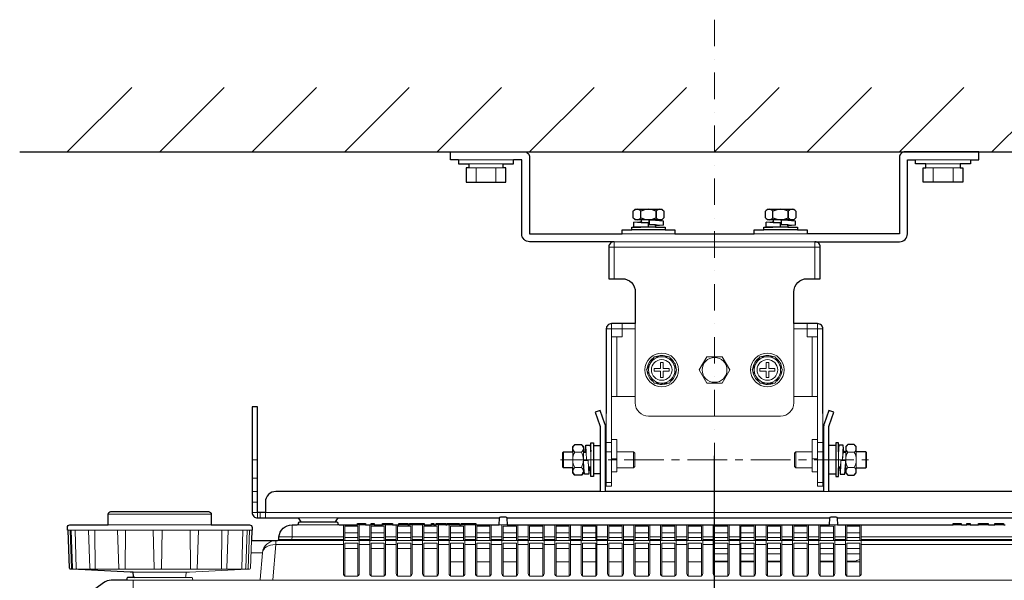
# Model space of a CAD drawing. Extents: x 1000 to 27000, y 2500 to 40000.
# Drawn here: x 6370 to 10097, y 35579 to 37700 of the extents above; entities that cross this region are included whole.
import ezdxf

# ---------------------------------------------------------------- set-up
doc = ezdxf.new("R2010")
doc.units = 0
doc.header["$LTSCALE"] = 400
doc.header["$MEASUREMENT"] = 0
doc.linetypes.add('CENTER', pattern=[0.6, 0.375, -0.075, 0.075, -0.075])
doc.linetypes.add('DASHDOT', pattern=[1, 0.5, -0.25, 0, -0.25])
doc.layers.get('0').update_dxf_attribs({"linetype": 'CONTINUOUS'})
doc.layers.add('SUGATA', color=7, linetype='CONTINUOUS')
doc.layers.add('THUSIN', color=7, linetype='CONTINUOUS', lineweight=9)

# ---------------------------------------------------------------- blocks, each defined once
blk = doc.blocks.new('LP-WU9100BJ_204L_SET_USL-901A')
at = {"layer": 'SUGATA', "color": 1, "linetype": 'Continuous'}
for p, q in [((-2950, -2000), (-2706, -1756)), ((-2600, -2000), (-2356, -1756)), ((-2250, -2000), (-2006, -1756)), ((-1900, -2000), (-1656, -1756)), ((-1550, -2000), (-1306, -1756)), ((-1200, -2000), (-956, -1756)), ((-850, -2000), (-606, -1756)), ((-500, -2000), (-256, -1756)), ((-150, -2000), (94, -1756)), ((200, -2000), (444, -1756)), ((550, -2000), (794, -1756))]:
    blk.add_line(p, q, dxfattribs=at)
at = {"layer": 'SUGATA', "color": 3, "linetype": 'Continuous'}
blk.add_line((-3130, -2000), (2170, -2000), dxfattribs=at)
at = {"layer": 'SUGATA', "color": 3, "lineweight": 9}
for p, q in [((-1469, -2030), (-1261, -2030)), ((-1430, -2045), (-1300, -2045)), ((469, -2030), (261, -2030)), ((430, -2045), (300, -2045)), ((-1430, -2060), (-1300, -2060)), ((-1402.5, -2115), (-1402.5, -2060)), ((-1327.5, -2115), (-1327.5, -2060)), ((430, -2060), (300, -2060)), ((327.5, -2115), (327.5, -2060)), ((402.5, -2115), (402.5, -2060)), ((-987.3, -3110), (-985.4, -3137.4)), ((-12.7, -3110), (-14.6, -3137.4)), ((-2250, -3165), (-2230, -3165)), ((-1072, -3195), (-1072, -3135)), ((-1036.5, -3195), (-1036.5, -3135)), ((-1028.8, -3136.1), (-1004.2, -3136.1)), ((-996.5, -3135), (-996.5, -3195)), ((-996.5, -3138), (-986.2, -3138)), ((-989, -3135), (-989.1, -3138)), ((-985.4, -3137.4), (-984.5, -3165)), ((-984.5, -3165), (-968.5, -3165)), ((-968.5, -3195), (-968.5, -3135.5)), ((-870, -3161.5), (-890, -3161.5)), ((-870, -3195), (-870, -3135)), ((-807, -3195), (-807, -3135)), ((-193, -3195), (-193, -3135)), ((-130, -3195), (-130, -3135)), ((-130, -3161.5), (-110, -3161.5)), ((-31.5, -3195), (-31.5, -3135.5)), ((-15.5, -3165), (-31.5, -3165)), ((-14.6, -3137.4), (-15.5, -3165)), ((-3.5, -3138), (-13.8, -3138)), ((-11, -3135), (-10.9, -3138)), ((-3.5, -3135), (-3.5, -3195)), ((28.8, -3136.1), (4.2, -3136.1)), ((36.5, -3195), (36.5, -3135)), ((72, -3195), (72, -3135)), ((-1004.2, -3193.9), (-1028.8, -3193.9)), ((-996.5, -3192), (-994.7, -3192)), ((-968.5, -3192), (-976.8, -3192)), ((-31.5, -3192), (-23.2, -3192)), ((-3.5, -3192), (-5.3, -3192)), ((4.2, -3193.9), (28.8, -3193.9)), ((-2250, -3235), (-2230, -3235)), ((-2250, -3285), (-2230, -3285)), ((-912.5, -3285), (-932.5, -3285)), ((-67.5, -3285), (-87.5, -3285)), ((-2250, -3325), (-2230, -3325)), ((-2795, -3371), (-2405, -3371)), ((-2220, -3365), (-2220, -3385)), ((-2075.7, -3385), (-1924.3, -3385)), ((-2795, -3411), (-2405, -3411)), ((-2079.3, -3411), (-1920.7, -3411)), ((-1851.9, -3411), (-1821.2, -3411)), ((-1800, -3411), (-1787.8, -3411)), ((-1756.7, -3411), (-1718.9, -3411)), ((-1694.9, -3411), (-1660.9, -3411)), ((-1655.1, -3411), (-1599.4, -3411)), ((-1571.2, -3411), (-1562.8, -3411)), ((-1554.8, -3411), (-1517, -3411)), ((-1513.5, -3411), (-1466, -3411)), ((-1459.6, -3411), (-1403.8, -3411)), ((-1285, -3411), (-1315, -3411)), ((-35, -3411), (-65, -3411)), ((434, -3411), (403.2, -3411)), ((455.1, -3411), (467.3, -3411)), ((536.2, -3411), (498.4, -3411)), ((594.2, -3411), (560.3, -3411)), ((-2949.3, -3431), (-2251.8, -3431)), ((-2939.3, -3431), (-2934.2, -3575.8)), ((-2845.7, -3431), (-2844.2, -3578.9)), ((-2760.2, -3431), (-2755.2, -3575.8)), ((-2729.2, -3431), (-2730.3, -3578.9)), ((-2484.9, -3431), (-2483.6, -3578.9)), ((-2453.3, -3431), (-2458.4, -3578.9)), ((-2365.1, -3431), (-2366.3, -3578.9)), ((-2285.8, -3431), (-2289.3, -3576)), ((-1905, -3456.6), (-2148.7, -3456.6)), ((-1900, -3441), (-1850, -3441)), ((-1900, -3459.3), (-1850, -3459.3)), ((-1845, -3456.6), (-1805, -3456.6)), ((-1800, -3441), (-1750, -3441)), ((-1800, -3459.3), (-1750, -3459.3)), ((-1745, -3456.6), (-1705, -3456.6)), ((-1700, -3441), (-1650, -3441)), ((-1700, -3459.3), (-1650, -3459.3)), ((-1645, -3456.6), (-1605, -3456.6)), ((-1645, -3456.6), (-1605, -3456.6)), ((-1600, -3441), (-1550, -3441)), ((-1600, -3459.3), (-1550, -3459.3)), ((-1545, -3456.6), (-1505, -3456.6)), ((-1500, -3441), (-1450, -3441)), ((-1500, -3459.3), (-1450, -3459.3)), ((-1445, -3456.6), (-1405, -3456.6)), ((-1400, -3441), (-1350, -3441)), ((-1400, -3459.3), (-1350, -3459.3)), ((-1345, -3456.6), (-1305, -3456.6)), ((-1300, -3441), (-1250, -3441)), ((-1300, -3459.3), (-1250, -3459.3)), ((-1245, -3456.6), (-1205, -3456.6)), ((-1200, -3441), (-1150, -3441)), ((-1200, -3459.3), (-1150, -3459.3)), ((-1145, -3456.6), (-1105, -3456.6)), ((-1100, -3441), (-1050, -3441)), ((-1100, -3459.3), (-1050, -3459.3)), ((-1045, -3456.6), (-1005, -3456.6)), ((-1000, -3441), (-950, -3441)), ((-1000, -3459.3), (-950, -3459.3)), ((-945, -3456.6), (-905, -3456.6)), ((-900, -3441), (-850, -3441)), ((-900, -3459.3), (-850, -3459.3)), ((-845, -3456.6), (-805, -3456.6)), ((-800, -3441), (-750, -3441)), ((-800, -3459.3), (-750, -3459.3)), ((-745, -3456.6), (-705, -3456.6)), ((-700, -3441), (-650, -3441)), ((-700, -3459.3), (-650, -3459.3)), ((-645, -3456.6), (-605, -3456.6)), ((-600, -3441), (-550, -3441)), ((-600, -3459.3), (-550, -3459.3)), ((-545, -3456.6), (-505, -3456.6)), ((-500, -3441), (-450, -3441)), ((-500, -3459.3), (-450, -3459.3)), ((-445, -3456.6), (-405, -3456.6)), ((-400, -3441), (-350, -3441)), ((-400, -3459.3), (-350, -3459.3)), ((-345, -3456.6), (-305, -3456.6)), ((-300, -3441), (-250, -3441)), ((-300, -3459.3), (-250, -3459.3)), ((-245, -3456.6), (-205, -3456.6)), ((-200, -3441), (-150, -3441)), ((-200, -3459.3), (-150, -3459.3)), ((-145, -3456.6), (-105, -3456.6)), ((-100, -3441), (-50, -3441)), ((-100, -3459.3), (-50, -3459.3)), ((-45, -3456.6), (-5, -3456.6)), ((0, -3441), (50, -3441)), ((0, -3459.3), (50, -3459.3)), ((55, -3456.6), (1148.7, -3456.6)), ((-2154.6, -3471), (1154.6, -3471)), ((-1900, -3501), (-1850, -3501)), ((-1845, -3466.4), (-1805, -3466.4)), ((-1845, -3486), (-1805, -3486)), ((-1800, -3501), (-1750, -3501)), ((-1745, -3466.4), (-1705, -3466.4)), ((-1745, -3486), (-1705, -3486)), ((-1700, -3501), (-1650, -3501)), ((-1645, -3466.4), (-1605, -3466.4)), ((-1645, -3466.4), (-1605, -3466.4)), ((-1645, -3486), (-1605, -3486)), ((-1645, -3486), (-1605, -3486)), ((-1600, -3501), (-1550, -3501)), ((-1545, -3466.4), (-1505, -3466.4)), ((-1545, -3486), (-1505, -3486)), ((-1500, -3501), (-1450, -3501)), ((-1445, -3466.4), (-1405, -3466.4)), ((-1445, -3486), (-1405, -3486)), ((-1400, -3501), (-1350, -3501)), ((-1345, -3466.4), (-1305, -3466.4)), ((-1345, -3486), (-1305, -3486)), ((-1300, -3501), (-1250, -3501)), ((-1245, -3466.4), (-1205, -3466.4)), ((-1245, -3486), (-1205, -3486)), ((-1200, -3501), (-1150, -3501)), ((-1145, -3466.4), (-1105, -3466.4)), ((-1145, -3486), (-1105, -3486)), ((-1100, -3501), (-1050, -3501)), ((-1045, -3466.4), (-1005, -3466.4)), ((-1045, -3486), (-1005, -3486)), ((-1000, -3501), (-950, -3501)), ((-945, -3466.4), (-905, -3466.4)), ((-945, -3486), (-905, -3486)), ((-900, -3501), (-850, -3501)), ((-845, -3466.4), (-805, -3466.4)), ((-845, -3486), (-805, -3486)), ((-800, -3501), (-750, -3501)), ((-745, -3466.4), (-705, -3466.4)), ((-745, -3486), (-705, -3486)), ((-700, -3501), (-650, -3501)), ((-645, -3466.4), (-605, -3466.4)), ((-645, -3486), (-605, -3486)), ((-600, -3501), (-550, -3501)), ((-545, -3466.4), (-505, -3466.4)), ((-545, -3486), (-505, -3486)), ((-500, -3501), (-450, -3501)), ((-445, -3466.4), (-405, -3466.4)), ((-445, -3486), (-405, -3486)), ((-400, -3501), (-350, -3501)), ((-345, -3466.4), (-305, -3466.4)), ((-345, -3486), (-305, -3486)), ((-300, -3501), (-250, -3501)), ((-245, -3466.4), (-205, -3466.4)), ((-245, -3486), (-205, -3486)), ((-200, -3501), (-150, -3501)), ((-145, -3466.4), (-105, -3466.4)), ((-145, -3486), (-105, -3486)), ((-100, -3501), (-50, -3501)), ((-45, -3466.4), (-5, -3466.4)), ((-45, -3486), (-5, -3486)), ((0, -3501), (50, -3501)), ((55, -3466.4), (1149.6, -3466.4)), ((-2254.8, -3516.6), (-2210.9, -3516.6)), ((-500, -3521), (-450, -3521)), ((-400, -3521), (-350, -3521)), ((-300, -3521), (-250, -3521)), ((-100, -3521), (-50, -3521)), ((0, -3521), (50, -3521)), ((-1500, -3551), (-1450, -3551)), ((-1400, -3551), (-1350, -3551)), ((-1300, -3551), (-1250, -3551)), ((-1100, -3551), (-1050, -3551)), ((-1000, -3551), (-950, -3551)), ((-900, -3551), (-850, -3551)), ((-800, -3551), (-750, -3551)), ((-700, -3551), (-650, -3551)), ((-600, -3551), (-550, -3551)), ((-500, -3548.4), (-450, -3548.4)), ((-500, -3551), (-450, -3551)), ((-400, -3548.4), (-350, -3548.4)), ((-400, -3551), (-350, -3551)), ((-300, -3548.4), (-250, -3548.4)), ((-300, -3551), (-250, -3551)), ((-100, -3548.4), (-50, -3548.4)), ((-100, -3551), (-50, -3551)), ((0, -3548.4), (34.4, -3548.4)), ((0, -3551), (50, -3551)), ((-2914, -3578.9), (-2858.3, -3578.9)), ((-2843.7, -3578.9), (-2751.6, -3578.9)), ((-2500, -3590.4), (-2700, -3590.4)), ((-2694.2, -3611), (-2505.8, -3611)), ((-2725, -3621), (-2475, -3621)), ((-2222.7, -3621), (1222.7, -3621))]:
    blk.add_line(p, q, dxfattribs=at)
at = {"layer": 'SUGATA', "color": 3}
for p, q in [((-778.9, -2249.3), (-778.9, -2224.7)), ((-778.9, -2249.3), (-778.9, -2224.7)), ((-721.1, -2249.3), (-721.1, -2224.7)), ((-721.1, -2224.7), (-721.1, -2249.3)), ((-278.9, -2249.3), (-278.9, -2224.7)), ((-278.9, -2249.3), (-278.9, -2224.7)), ((-221.1, -2249.3), (-221.1, -2224.7)), ((-221.1, -2224.7), (-221.1, -2249.3)), ((-723, -2257), (-777, -2257)), ((-777, -2264.4), (-777, -2267.3)), ((-223, -2257), (-277, -2257)), ((-277, -2264.4), (-277, -2267.3)), ((-686.5, -2295), (-813.5, -2295)), ((-723, -2285), (-779.5, -2285)), ((-723, -2279.5), (-723, -2276.7)), ((-186.5, -2295), (-313.5, -2295)), ((-223, -2285), (-279.5, -2285)), ((-223, -2279.5), (-223, -2276.7)), ((-958.5, -3111), (-958.5, -3218.8)), ((-41.5, -3111), (-41.5, -3218.8))]:
    blk.add_line(p, q, dxfattribs=at)
at = {"layer": 'SUGATA', "color": 3, "linetype": 'Continuous', "lineweight": 9}
for p, q in [((-850, -2310), (-650, -2310)), ((-350, -2310), (-150, -2310)), ((-880, -2340), (-880, -2480)), ((-880, -2340), (-120, -2340)), ((-120, -2480), (-120, -2340)), ((-900, -2360), (-100, -2360)), ((-910, -2670), (-890, -2670)), ((-890, -2650), (-890, -2670)), ((-890, -2700), (-890, -2670)), ((-890, -2670), (-850, -2670)), ((-800, -2670), (-850, -2670)), ((-800, -2925), (-800, -2650)), ((-200, -2925), (-200, -2650)), ((-150, -2670), (-200, -2670)), ((-110, -2670), (-150, -2670)), ((-110, -2650), (-110, -2670)), ((-90, -2670), (-110, -2670)), ((-110, -2670), (-110, -2700)), ((-890, -2925), (-890, -2700)), ((-870, -2925), (-870, -2700)), ((-130, -2700), (-130, -2925)), ((-110, -2700), (-110, -2925)), ((-890, -3099.3), (-910, -3099.3)), ((-910, -3099.3), (-890, -3099.3)), ((-110, -3099.3), (-90, -3099.3)), ((-90, -3099.3), (-110, -3099.3)), ((-890, -3134.6), (-910, -3134.6)), ((-910, -3134.6), (-890, -3134.6)), ((-110, -3134.6), (-90, -3134.6)), ((-90, -3134.6), (-110, -3134.6)), ((-890, -3250.4), (-910, -3250.4)), ((-90, -3250.4), (-110, -3250.4))]:
    blk.add_line(p, q, dxfattribs=at)
at = {"layer": 'SUGATA', "color": 2}
for p, q in [((-650, -2310), (-350, -2310)), ((-996.5, -3135), (-989, -3135)), ((-3.5, -3135), (-11, -3135))]:
    blk.add_line(p, q, dxfattribs=at)
at = {"layer": 'SUGATA', "color": 1, "lineweight": 9}
for p, q in [((-700, -2880), (-700, -2875)), ((-696.9, -2879.9), (-697.2, -2875)), ((-300, -2880), (-300, -2875)), ((-296.9, -2879.9), (-297.2, -2875))]:
    blk.add_line(p, q, dxfattribs=at)
at = {"layer": 'SUGATA'}
blk.add_line((-500, -3650), (-500, -3150), dxfattribs=at)
at = {"layer": 'SUGATA', "color": 2}
for points in [[(-1469, -2030), (-1500, -2030), (-1500, -2000), (-1220, -2000, -0.414214), (-1200, -2020), (-1200, -2310), (-850, -2310)], [(469, -2030), (500, -2030), (500, -2000), (220, -2000, 0.414214), (200, -2020), (200, -2310), (-150, -2310)], [(-880, -2340), (-1200, -2340, -0.414214), (-1230, -2310), (-1230, -2030), (-1261, -2030)], [(-120, -2340), (200, -2340, 0.414214), (230, -2310), (230, -2030), (261, -2030)], [(-880, -2340), (-880, -2340, 0.414214), (-900, -2360), (-900, -2480), (-850, -2480, -0.414214), (-800, -2530), (-800, -2650), (-890, -2650, 0.414214), (-910, -2670), (-910, -2989.5)], [(-90, -2989.5), (-90, -2670, 0.414214), (-110, -2650), (-200, -2650), (-200, -2530, -0.414214), (-150, -2480), (-100, -2480), (-100, -2360, 0.414214), (-120, -2340)], [(1160, -3285), (-67.5, -3285), (-67.5, -3042.1, -0.087489), (-66.3, -3035.2), (-48.2, -2985.5), (-67, -2978.6), (-85.1, -3028.4, 0.087489), (-87.5, -3042.1), (-87.5, -3285), (-912.5, -3285), (-912.5, -3042.1, 0.087489), (-914.9, -3028.4), (-933, -2978.6), (-951.8, -2985.5), (-933.7, -3035.2, -0.087489), (-932.5, -3042.1), (-932.5, -3285), (-2160, -3285, 0.414214), (-2200, -3325), (-2200, -3365), (-2230, -3365), (-2230, -2965), (-2250, -2965), (-2250, -3365, 0.414214), (-2230, -3385), (-2075.7, -3385), (-2065.7, -3400), (-1934.3, -3400), (-1924.3, -3385), (-1313.6, -3385)], [(-36.4, -3385), (924.3, -3385), (934.3, -3400), (1065.7, -3400), (1075.7, -3385), (1230, -3385, 0.414214), (1250, -3365), (1250, -2985), (1230, -2985), (1230, -3365), (1200, -3365)], [(-2699.2, -3606.3), (-2700, -3590.4), (-2712.4, -3590.4), (-2931.4, -3578.9), (-2938.8, -3578.4, -0.384043), (-2941.6, -3575.5), (-2946.6, -3431), (-2949.3, -3431), (-2949.6, -3421.3, -0.424476), (-2939.6, -3411), (-2795, -3411), (-2795, -3371, -0.414214), (-2785, -3361), (-2415, -3361, -0.414214), (-2405, -3371), (-2405, -3411), (-2260.4, -3411, -0.424476), (-2250.4, -3421.3), (-2250.7, -3431), (-2251.8, -3431), (-2253.2, -3471)], [(-1851.9, -3411), (-1851.7, -3406), (-1821.4, -3406), (-1821.2, -3411), (-1800, -3411), (-1799.7, -3406), (-1788.3, -3406), (-1787.8, -3411), (-1756.7, -3411), (-1756.3, -3406), (-1719.4, -3406), (-1718.9, -3411), (-1694.9, -3411), (-1694.6, -3406), (-1661.4, -3406), (-1660.9, -3411), (-1655.1, -3411), (-1654.8, -3406), (-1599.7, -3406), (-1599.4, -3411), (-1571.2, -3411), (-1570.9, -3406), (-1563.1, -3406), (-1562.8, -3411), (-1554.8, -3411), (-1554.3, -3406), (-1517.5, -3406), (-1517, -3411), (-1513.5, -3411), (-1513.1, -3406), (-1466.4, -3406), (-1466, -3411), (-1459.6, -3411), (-1459.3, -3406), (-1404.1, -3406), (-1403.8, -3411), (-1315, -3411), (-1313.7, -3385.7, -0.39896), (-1308.7, -3381), (-1291.3, -3381, -0.398959), (-1286.3, -3385.7), (-1285, -3411), (-65, -3411), (-63.7, -3385.7, -0.398959), (-58.7, -3381), (-41.3, -3381, -0.398959), (-36.3, -3385.7), (-35, -3411), (403.2, -3411), (403.5, -3406), (433.7, -3406), (434, -3411), (455.1, -3411), (455.4, -3406), (466.9, -3406), (467.3, -3411), (498.4, -3411), (498.9, -3406), (535.7, -3406), (536.2, -3411), (560.3, -3411), (560.5, -3406), (593.7, -3406), (594.2, -3411), (600, -3411)], [(-2253.2, -3471), (-2154.6, -3471, 0.388878), (-2149.6, -3466.4), (-2148.7, -3456.6, -0.388878), (-2098.9, -3411), (-2079.3, -3411, 0.38888), (-2074.4, -3406.4), (-2074.2, -3404.6, -0.38888), (-2069.2, -3400), (-1930.8, -3400, -0.38888), (-1925.8, -3404.6), (-1925.6, -3406.4, 0.38888), (-1920.7, -3411), (-1851.9, -3411)], [(-2694.2, -3611), (-2721.6, -3611, 0.39896), (-2724.6, -3613.8), (-2725, -3621), (-2783.3, -3621, 0.162278), (-2813.3, -3631), (-2865.6, -3670.2)]]:
    blk.add_lwpolyline(points, format="xyb", dxfattribs=at)
for points in [[(-1469, -2030), (-1469, -2045), (-1430, -2045), (-1430, -2060), (-1440, -2060), (-1440, -2115), (-1290, -2115), (-1290, -2060), (-1300, -2060), (-1300, -2045), (-1261, -2045), (-1261, -2030)], [(469, -2030), (469, -2045), (430, -2045), (430, -2060), (440, -2060), (440, -2115), (290, -2115), (290, -2060), (300, -2060), (300, -2045), (261, -2045), (261, -2030)], [(-850, -2310), (-850, -2295), (-813.5, -2295), (-813.5, -2285), (-779.5, -2285), (-805, -2283.2), (-805, -2266.2), (-777, -2264.4), (-777, -2257), (-800, -2257), (-807.7, -2249.3), (-807.7, -2224.7), (-800, -2217), (-700, -2217), (-692.3, -2224.7), (-692.3, -2249.3), (-700, -2257), (-723, -2257), (-723, -2258.8), (-695, -2260.7), (-695, -2277.7), (-708.9, -2279), (-723, -2279.5), (-723, -2285), (-686.5, -2285), (-686.5, -2295), (-650, -2295), (-650, -2310)], [(-350, -2310), (-350, -2295), (-313.5, -2295), (-313.5, -2285), (-279.5, -2285), (-305, -2283.2), (-305, -2266.2), (-277, -2264.4), (-277, -2257), (-300, -2257), (-307.7, -2249.3), (-307.7, -2224.7), (-300, -2217), (-200, -2217), (-192.3, -2224.7), (-192.3, -2249.3), (-200, -2257), (-223, -2257), (-223, -2258.8), (-195, -2260.7), (-195, -2277.7), (-208.9, -2279), (-223, -2279.5), (-223, -2285), (-186.5, -2285), (-186.5, -2295), (-150, -2295), (-150, -2310)], [(-1036.5, -3135), (-1036.5, -3115), (-1028.8, -3107.3), (-1004.2, -3107.3), (-996.5, -3115), (-996.5, -3135), (-989, -3135), (-987.3, -3110), (-970.3, -3110), (-969.1, -3121.1), (-968.6, -3133.9)], [(-968.5, -3135.5), (-968.5, -3101.5), (-958.5, -3101.5), (-958.5, -3111), (-932.5, -3111)], [(-31.5, -3135.5), (-31.5, -3101.5), (-41.5, -3101.5), (-41.5, -3111), (-67.5, -3111)], [(36.5, -3135), (36.5, -3115), (28.8, -3107.3), (4.2, -3107.3), (-3.5, -3115), (-3.5, -3135), (-11, -3135), (-12.7, -3110), (-29.7, -3110), (-30.9, -3121.1), (-31.4, -3133.9)], [(-1036.5, -3195), (-1072, -3195), (-1074.5, -3192.5), (-1074.5, -3137.5), (-1072, -3135), (-1036.5, -3135)], [(36.5, -3195), (72, -3195), (74.5, -3192.5), (74.5, -3137.5), (72, -3135), (36.5, -3135)], [(-996.5, -3215), (-1004.2, -3222.7), (-1028.8, -3222.7), (-1036.5, -3215), (-1036.5, -3195)], [(-932.5, -3218.8), (-958.5, -3218.8), (-958.5, -3228.5), (-968.5, -3228.5), (-968.5, -3195), (-974.1, -3195), (-975.8, -3220), (-992.8, -3220), (-994.1, -3206.1), (-994.6, -3195), (-996.5, -3195), (-996.5, -3215)], [(-67.5, -3218.8), (-41.5, -3218.8), (-41.5, -3228.5), (-31.5, -3228.5), (-31.5, -3195), (-25.9, -3195), (-24.2, -3220), (-7.2, -3220), (-5.9, -3206.1), (-5.4, -3195), (-3.5, -3195), (-3.5, -3215)], [(-3.5, -3215), (4.2, -3222.7), (28.8, -3222.7), (36.5, -3215), (36.5, -3195)], [(-1286.4, -3385), (-63.6, -3385)]]:
    blk.add_lwpolyline(points, dxfattribs=at)
at = {"layer": 'SUGATA', "color": 3}
for points in [[(-750, -2285), (-750, -2269), (-777.6, -2268.1), (-805, -2266.2)], [(-777, -2265.2), (-782.5, -2266.2), (-777, -2267.3), (-750, -2269)], [(-723, -2258.8), (-746.9, -2258), (-748.2, -2258), (-748.2, -2275), (-746.9, -2275), (-720.9, -2275.9), (-695, -2277.7)], [(-723, -2278.7), (-717.5, -2277.7), (-723, -2276.7), (-746.9, -2275), (-746.9, -2258)], [(-250, -2285), (-250, -2269), (-277.6, -2268.1), (-305, -2266.2)], [(-277, -2265.2), (-282.5, -2266.2), (-277, -2267.3), (-250, -2269)], [(-223, -2258.8), (-246.9, -2258), (-248.2, -2258), (-248.2, -2275), (-246.9, -2275), (-220.9, -2275.9), (-195, -2277.7)], [(-223, -2278.7), (-217.5, -2277.7), (-223, -2276.7), (-246.9, -2275), (-246.9, -2258)]]:
    blk.add_lwpolyline(points, dxfattribs=at)
at = {"layer": 'SUGATA', "color": 3, "linetype": 'Continuous', "lineweight": 9}
for points in [[(-890, -2700), (-850, -2700), (-850, -2650)], [(-110, -2700), (-150, -2700), (-150, -2650)]]:
    blk.add_lwpolyline(points, dxfattribs=at)
at = {"layer": 'SUGATA', "color": 1, "lineweight": 9}
for points in [[(-671.1, -2775), (-728.9, -2775), (-757.7, -2825), (-728.9, -2875), (-671.1, -2875), (-642.3, -2825), (-671.1, -2775)], [(-471.1, -2775), (-528.9, -2775), (-557.7, -2825), (-528.9, -2875), (-471.1, -2875), (-442.3, -2825), (-471.1, -2775)], [(-271.1, -2775), (-328.9, -2775), (-357.7, -2825), (-328.9, -2875), (-271.1, -2875), (-242.3, -2825), (-271.1, -2775)], [(-695, -2820), (-695, -2796.4), (-705, -2796.4), (-705, -2820), (-728.6, -2820), (-728.6, -2830), (-705, -2830), (-705, -2853.6), (-695, -2853.6), (-695, -2830), (-671.4, -2830), (-671.4, -2820), (-695, -2820)], [(-295, -2820), (-295, -2796.4), (-305, -2796.4), (-305, -2820), (-328.6, -2820), (-328.6, -2830), (-305, -2830), (-305, -2853.6), (-295, -2853.6), (-295, -2830), (-271.4, -2830), (-271.4, -2820), (-295, -2820)]]:
    blk.add_lwpolyline(points, dxfattribs=at)
at = {"layer": 'SUGATA', "color": 3, "lineweight": 9}
for points in [[(-910, -2989.5), (-910, -3265), (-890, -3265), (-890, -2925), (-800, -2925), (-800, -2950, 0.414214), (-750, -3000), (-250, -3000, 0.414214), (-200, -2950), (-200, -2925), (-110, -2925), (-110, -3265), (-90, -3265), (-90, -2989.5)], [(-1905, -3411), (-1905, -3595.5, 0.414214), (-1895, -3605.5), (-1855, -3605.5, 0.414214), (-1845, -3595.5), (-1845, -3411)], [(-1805, -3411), (-1805, -3595.5, 0.414214), (-1795, -3605.5), (-1755, -3605.5, 0.414214), (-1745, -3595.5), (-1745, -3411)], [(-1705, -3411), (-1705, -3595.5, 0.414214), (-1695, -3605.5), (-1655, -3605.5, 0.414214), (-1645, -3595.5), (-1645, -3411)], [(-1605, -3411), (-1605, -3595.5, 0.414214), (-1595, -3605.5), (-1555, -3605.5, 0.414214), (-1545, -3595.5), (-1545, -3411)], [(-1505, -3411), (-1505, -3595.5, 0.414214), (-1495, -3605.5), (-1455, -3605.5, 0.414214), (-1445, -3595.5), (-1445, -3411)], [(-1405, -3411), (-1405, -3595.5, 0.414214), (-1395, -3605.5), (-1355, -3605.5, 0.414214), (-1345, -3595.5), (-1345, -3411)], [(-1305, -3411), (-1305, -3595.5, 0.414214), (-1295, -3605.5), (-1255, -3605.5, 0.414214), (-1245, -3595.5), (-1245, -3411)], [(-1205, -3411), (-1205, -3595.5, 0.414214), (-1195, -3605.5), (-1155, -3605.5, 0.414214), (-1145, -3595.5), (-1145, -3411)], [(-1105, -3411), (-1105, -3595.5, 0.414214), (-1095, -3605.5), (-1055, -3605.5, 0.414214), (-1045, -3595.5), (-1045, -3411)], [(-1005, -3411), (-1005, -3595.5, 0.414214), (-995, -3605.5), (-955, -3605.5, 0.414214), (-945, -3595.5), (-945, -3411)], [(-905, -3411), (-905, -3595.5, 0.414214), (-895, -3605.5), (-855, -3605.5, 0.414214), (-845, -3595.5), (-845, -3411)], [(-805, -3411), (-805, -3595.5, 0.414214), (-795, -3605.5), (-755, -3605.5, 0.414214), (-745, -3595.5), (-745, -3411)], [(-705, -3411), (-705, -3595.5, 0.414214), (-695, -3605.5), (-655, -3605.5, 0.414214), (-645, -3595.5), (-645, -3411)], [(-605, -3411), (-605, -3595.5, 0.414214), (-595, -3605.5), (-555, -3605.5, 0.414214), (-545, -3595.5), (-545, -3411)], [(-505, -3411), (-505, -3595.5, 0.414214), (-495, -3605.5), (-455, -3605.5, 0.414214), (-445, -3595.5), (-445, -3411)], [(-405, -3411), (-405, -3595.5, 0.414214), (-395, -3605.5), (-355, -3605.5, 0.414214), (-345, -3595.5), (-345, -3411)], [(-305, -3411), (-305, -3595.5, 0.414214), (-295, -3605.5), (-255, -3605.5, 0.414214), (-245, -3595.5), (-245, -3411)], [(-205, -3411), (-205, -3595.5, 0.414214), (-195, -3605.5), (-155, -3605.5, 0.414214), (-145, -3595.5), (-145, -3411)], [(-105, -3411), (-105, -3595.5, 0.414214), (-95, -3605.5), (-55, -3605.5, 0.414214), (-45, -3595.5), (-45, -3411)], [(-5, -3411), (-5, -3595.5, 0.414214), (5, -3605.5), (45, -3605.5, 0.414214), (55, -3595.5), (55, -3411)], [(-2920.4, -3578.9), (-2927.5, -3578.4, -0.385567), (-2930.3, -3575.5), (-2935.4, -3431)], [(-2858.4, -3578.9), (-2861.7, -3578.5, -0.368445), (-2864.4, -3575.6), (-2869.4, -3431)], [(-2351.2, -3578.9), (-2348.2, -3578.6, 0.374311), (-2345.5, -3575.7), (-2340.5, -3431)], [(-2283.7, -3578.9), (-2277, -3578.4, 0.384259), (-2274.3, -3575.5), (-2269.2, -3431)], [(-2505.8, -3611), (-2478.4, -3611, -0.398961), (-2475.4, -3613.8), (-2475, -3621), (-2222.7, -3621, 0.388879), (-2219.8, -3618.3), (-2210.9, -3516.6, -0.388879), (-2161.1, -3471), (-2160.2, -3471)], [(-2500.8, -3606.3), (-2500, -3590.4), (-2487.6, -3590.4), (-2268.6, -3578.9), (-2259.7, -3578.4, 0.38732), (-2256.9, -3575.5), (-2253.2, -3471)]]:
    blk.add_lwpolyline(points, format="xyb", dxfattribs=at)
for points in [[(-890, -3210), (-870, -3210), (-870, -3195), (-807, -3195), (-802, -3190), (-802, -3140), (-807, -3135), (-870, -3135), (-870, -3088.5), (-890, -3088.5)], [(-110, -3210), (-130, -3210), (-130, -3195), (-193, -3195), (-198, -3190), (-198, -3140), (-193, -3135), (-130, -3135), (-130, -3088.5), (-110, -3088.5)], [(-994.6, -3195), (-995.5, -3168.1), (-995.5, -3166.8), (-978.5, -3166.8), (-978.4, -3168.1), (-977.6, -3194.1), (-975.8, -3220)], [(-988.3, -3137.7), (-987.3, -3132.5), (-986.2, -3138), (-984.5, -3165)], [(-5.4, -3195), (-4.5, -3168.1), (-4.5, -3166.8), (-21.5, -3166.8), (-21.6, -3168.1), (-22.4, -3194.1), (-24.2, -3220)], [(-11.7, -3137.7), (-12.7, -3132.5), (-13.8, -3138), (-15.5, -3165)], [(-974.8, -3192), (-975.8, -3197.5), (-976.8, -3192), (-978.4, -3168.1), (-995.5, -3168.1)], [(-25.2, -3192), (-24.2, -3197.5), (-23.2, -3192), (-21.6, -3168.1), (-4.5, -3168.1)], [(-2230, -3385), (-2230, -3365), (-2250, -3365)], [(1200, -3385), (1200, -3365), (-2200, -3365), (-2200, -3385)], [(-2098.9, -3411), (-2098.9, -3456.6), (-2099.8, -3466.4), (-2099.8, -3471)], [(-1900, -3471), (-1900, -3416), (-1850, -3416), (-1850, -3471)], [(-1800, -3471), (-1800, -3416), (-1750, -3416), (-1750, -3471)], [(-1700, -3471), (-1700, -3416), (-1650, -3416), (-1650, -3471)], [(-1600, -3471), (-1600, -3416), (-1550, -3416), (-1550, -3471)], [(-1500, -3471), (-1500, -3416), (-1450, -3416), (-1450, -3471)], [(-1400, -3471), (-1400, -3416), (-1350, -3416), (-1350, -3471)], [(-1300, -3471), (-1300, -3416), (-1250, -3416), (-1250, -3471)], [(-1200, -3471), (-1200, -3416), (-1150, -3416), (-1150, -3471)], [(-1100, -3471), (-1100, -3416), (-1050, -3416), (-1050, -3471)], [(-1000, -3471), (-1000, -3416), (-950, -3416), (-950, -3471)], [(-900, -3471), (-900, -3416), (-850, -3416), (-850, -3471)], [(-800, -3471), (-800, -3416), (-750, -3416), (-750, -3471)], [(-700, -3471), (-700, -3416), (-650, -3416), (-650, -3471)], [(-600, -3471), (-600, -3416), (-550, -3416), (-550, -3471)], [(-500, -3471), (-500, -3416), (-450, -3416), (-450, -3471)], [(-400, -3471), (-400, -3416), (-350, -3416), (-350, -3471)], [(-300, -3471), (-300, -3416), (-250, -3416), (-250, -3471)], [(-200, -3471), (-200, -3416), (-150, -3416), (-150, -3471)], [(-100, -3471), (-100, -3416), (-50, -3416), (-50, -3471)], [(0, -3471), (0, -3416), (50, -3416), (50, -3471)], [(-2919.6, -3431), (-2915.9, -3575.9), (-2915.9, -3576)], [(-2624.7, -3431), (-2621.1, -3575.9), (-2621.1, -3576)], [(-2590.4, -3431), (-2593.8, -3575.9), (-2593.8, -3576)], [(-2265.8, -3576), (-2265.8, -3575.9), (-2260.7, -3431)], [(-2160.2, -3471), (-2160.2, -3486), (-2171.9, -3619.5), (-2171.9, -3621)], [(-1905, -3486), (-2160.2, -3486), (-2162.4, -3485.9)], [(-1905, -3466.4), (-2149.6, -3466.4)], [(-1900, -3604.2), (-1900, -3481), (-1850, -3481), (-1850, -3604.2)], [(-1800, -3604.2), (-1800, -3481), (-1750, -3481), (-1750, -3604.2)], [(-1700, -3604.2), (-1700, -3481), (-1650, -3481), (-1650, -3604.2)], [(-1600, -3604.2), (-1600, -3481), (-1550, -3481), (-1550, -3604.2)], [(-1500, -3604.2), (-1500, -3481), (-1450, -3481), (-1450, -3604.2)], [(-1400, -3604.2), (-1400, -3481), (-1350, -3481), (-1350, -3604.2)], [(-1300, -3604.2), (-1300, -3481), (-1250, -3481), (-1250, -3604.2)], [(-1200, -3604.2), (-1200, -3481), (-1150, -3481), (-1150, -3604.2)], [(-1100, -3604.2), (-1100, -3481), (-1050, -3481), (-1050, -3604.2)], [(-1000, -3604.2), (-1000, -3481), (-950, -3481), (-950, -3604.2)], [(-900, -3604.2), (-900, -3481), (-850, -3481), (-850, -3604.2)], [(-800, -3604.2), (-800, -3481), (-750, -3481), (-750, -3604.2)], [(-700, -3604.2), (-700, -3481), (-650, -3481), (-650, -3604.2)], [(-600, -3604.2), (-600, -3481), (-550, -3481), (-550, -3604.2)], [(-500, -3604.2), (-500, -3481), (-450, -3481), (-450, -3604.2)], [(-400, -3604.2), (-400, -3481), (-350, -3481), (-350, -3604.2)], [(-300, -3604.2), (-300, -3481), (-250, -3481), (-250, -3604.2)], [(-200, -3604.2), (-200, -3481), (-150, -3481), (-150, -3604.2)], [(-100, -3604.2), (-100, -3481), (-50, -3481), (-50, -3604.2)], [(0, -3604.2), (0, -3481), (50, -3481), (50, -3604.2)], [(55, -3486), (1160.2, -3486), (1162.4, -3485.9)], [(-2931.4, -3578.9), (-2618.6, -3578.9), (-2618.6, -3578.9), (-2596.2, -3578.9), (-2596.2, -3578.9), (-2268.6, -3578.9)], [(-1600, -5330.5), (-2700, -5330.5), (-2700, -3621)]]:
    blk.add_lwpolyline(points, dxfattribs=at)
at = {"layer": 'SUGATA', "color": 1, "lineweight": 9}
for centre, radius in [((-700, -2825), 63.5), ((-700, -2825), 50), ((-700, -2825), 39), ((-500, -2825), 47), ((-300, -2825), 63.5), ((-300, -2825), 50), ((-300, -2825), 39)]:
    blk.add_circle(centre, radius, dxfattribs=at)
at = {"layer": 'SUGATA', "color": 3}
for centre, radius, start, end in [((-787.4, -2245.4), 29, 101.7848, 134.5888), ((-794.8, -2237.1), 20.1, 37.8001, 85.8264), ((-750, -2274.7), 57.7, 60, 120), ((-705.2, -2237.1), 20.1, 94.1736, 142.1999), ((-712.6, -2245.4), 29, 45.4112, 78.2152), ((-287.4, -2245.4), 29, 101.7848, 134.5888), ((-294.8, -2237.1), 20.1, 37.8001, 85.8264), ((-250, -2274.7), 57.7, 60, 120), ((-205.2, -2237.1), 20.1, 94.1736, 142.1999), ((-212.6, -2245.4), 29, 45.4112, 78.2152), ((-787.4, -2228.6), 29, 225.4112, 258.2152), ((-794.8, -2236.9), 20.1, 274.1736, 322.1999), ((-750, -2199.3), 57.7, 240, 300), ((-705.2, -2236.9), 20.1, 217.8001, 265.8264), ((-287.4, -2228.6), 29, 225.4112, 258.2152), ((-294.8, -2236.9), 20.1, 274.1736, 322.1999), ((-250, -2199.3), 57.7, 240, 300), ((-205.2, -2236.9), 20.1, 217.8001, 265.8264)]:
    blk.add_arc(centre, radius, start, end, dxfattribs=at)
at = {"layer": 'SUGATA', "color": 1, "lineweight": 9}
for centre, start, end in [((-700, -2825), 126.3549, 173.5379), ((-700, -2825), 66.2906, 113.5432), ((-700, -2825), 6.2088, 53.5596), ((-300, -2825), 126.3549, 173.5379), ((-300, -2825), 66.2906, 113.5432), ((-300, -2825), 6.2088, 53.5596), ((-700, -2825), 186.403, 233.5444), ((-700, -2825), 306.108, 353.5864), ((-300, -2825), 186.403, 233.5444), ((-300, -2825), 306.108, 353.5864), ((-700, -2825), 246.4362, 270), ((-700, -2825), 273.2432, 293.6227), ((-300, -2825), 246.4362, 270), ((-300, -2825), 273.2432, 293.6227)]:
    blk.add_arc(centre, 55, start, end, dxfattribs=at)
at = {"layer": 'SUGATA', "color": 3, "lineweight": 9}
for centre, radius, start, end in [((-1008.1, -3127.6), 29, 135.4112, 168.2152), ((-1016.4, -3120.2), 20.1, 184.1736, 232.1999), ((-1024.9, -3127.6), 29, 11.7848, 44.5888), ((-1016.6, -3120.2), 20.1, 307.8001, 355.8264), ((24.9, -3127.6), 29, 135.4112, 168.2152), ((16.6, -3120.2), 20.1, 184.1736, 232.1999), ((8.1, -3127.6), 29, 11.7848, 44.5888), ((16.4, -3120.2), 20.1, 307.8001, 355.8264), ((-978.8, -3165), 57.7, 150, 210), ((-1054.2, -3165), 57.7, 330, 30), ((54.2, -3165), 57.7, 150, 210), ((-21.2, -3165), 57.7, 330, 30), ((-1016.4, -3209.8), 20.1, 127.8001, 175.8264), ((-1016.6, -3209.8), 20.1, 4.1736, 52.1999), ((16.6, -3209.8), 20.1, 127.8001, 175.8264), ((16.4, -3209.8), 20.1, 4.1736, 52.1999), ((-1008.1, -3202.4), 29, 191.7848, 224.5888), ((-1024.9, -3202.4), 29, 315.4112, 348.2152), ((24.9, -3202.4), 29, 191.7848, 224.5888), ((8.1, -3202.4), 29, 315.4112, 348.2152), ((-2931.2, -3575.9), 3.01, 179.0486, 266.9429), ((-2913.2, -3576.2), 2.75, 174.5349, 252.6733), ((-2751.8, -3575.5), 3.37, 184.8684, 274.1267), ((-2618.3, -3576), 2.87, 179.2114, 263.3802), ((-2596.6, -3576.1), 2.83, 278.2739, 1.8311), ((-2292, -3576.3), 2.77, 290.6726, 6.1038), ((-2268.8, -3575.9), 3.01, 265.6906, 357.9422), ((65.4, -3602.2), 62.2, 104.3635, 119.9861), ((-2505.8, -3606), 5, 270, 356.9997)]:
    blk.add_arc(centre, radius, start, end, dxfattribs=at)
at = {"layer": 'SUGATA', "color": 2}
blk.add_arc((-2694.2, -3606), 5, 182.9999, 270.0002, dxfattribs=at)
at = {"layer": 'SUGATA', "color": 3, "lineweight": 9}
blk.add_ellipse((-2161.1, -3521), major_axis=(-49.8, 4.4), ratio=0.699143, start_param=4.799655, end_param=6.283185, dxfattribs=at)
at = {"layer": 'THUSIN', "color": 7, "linetype": 'DASHDOT', "ltscale": 0.5}
blk.add_line((-500, -1500), (-500, -5800), dxfattribs=at)
at = {"layer": 'THUSIN', "linetype": 'CENTER'}
blk.add_line((-1082.5, -3165), (82.5, -3165), dxfattribs=at)

msp = doc.modelspace()

# ---------------------------------------------------------------- block references
msp.add_blockref('LP-WU9100BJ_204L_SET_USL-901A', (9500, 39200))

doc.saveas('drawing.dxf')
